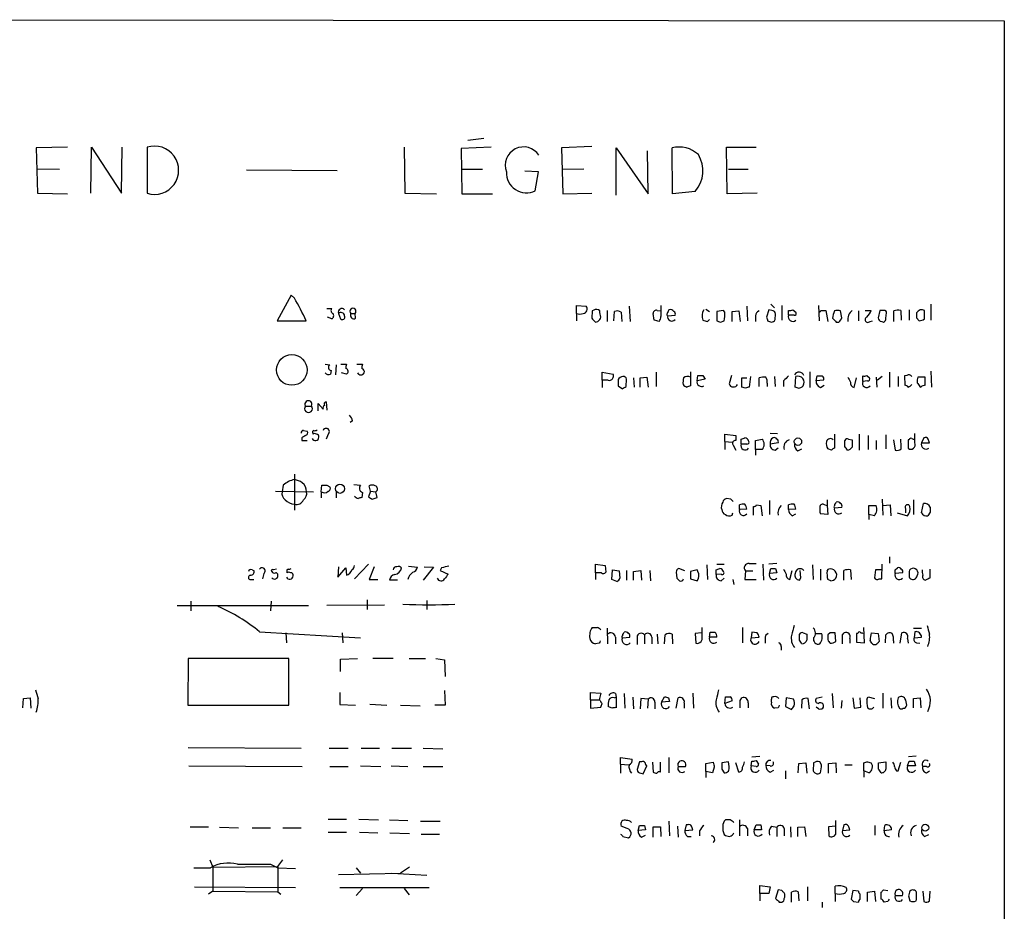
# Model space of a CAD drawing. Extents: x 1 to 1050, y 12 to 895.
# Drawn here: x 914 to 1050, y 739 to 862 of the extents above; entities that cross this region are included whole.
import ezdxf

# ---------------------------------------------------------------- set-up
doc = ezdxf.new("R2010")
doc.units = 0
doc.header["$MEASUREMENT"] = 0
doc.layers.add('MAIN', color=5, linetype='CONTINUOUS')

msp = doc.modelspace()

# ---------------------------------------------------------------- linework, layer by layer
at = {"layer": 'MAIN'}
for p, q in [((899.8373, 862.2453), (1050.036, 862.0759)), ((1050.036, 862.0759), (1049.8667, 61.9759)), ((978.154, 845.8199), (975.9527, 845.5659)), ((920.6653, 844.6346), (916.3473, 844.5499)), ((916.3473, 844.5499), (916.5167, 838.2846)), ((923.8827, 838.2846), (923.9673, 844.6346)), ((923.9673, 844.6346), (928.116, 838.2846)), ((928.116, 838.2846), (928.2007, 844.6346)), ((931.672, 844.6346), (931.672, 838.2846)), ((967.1473, 844.6346), (967.232, 838.2846)), ((979.17, 844.6346), (975.0213, 844.4653)), ((975.0213, 844.4653), (975.106, 838.1999)), ((993.0553, 844.7193), (988.9067, 844.5499)), ((988.9067, 844.5499), (989.076, 838.1999)), ((996.442, 838.0306), (996.442, 844.5499)), ((996.442, 844.5499), (1000.8447, 838.1999)), ((1004.2313, 838.1999), (1004.1467, 844.5499)), ((1011.7667, 838.1999), (1011.682, 844.6346)), ((1011.682, 844.6346), (1015.746, 844.6346)), ((1000.8447, 838.1999), (1000.76, 844.1266)), ((916.5167, 841.6713), (919.5647, 841.5866)), ((945.388, 841.5019), (957.9187, 841.4173)), ((975.106, 841.5866), (977.9847, 841.5866)), ((985.6893, 841.2479), (983.8267, 841.3326)), ((985.266, 838.6233), (985.6893, 841.2479)), ((989.076, 841.5866), (991.9547, 841.6713)), ((1011.936, 841.5866), (1014.6453, 841.5866)), ((916.5167, 838.2846), (920.6653, 838.1999)), ((967.232, 838.2846), (971.6347, 838.1999)), ((975.106, 838.1999), (979.3393, 838.1999)), ((989.076, 838.1999), (993.0553, 838.2846)), ((1007.364, 838.5386), (1004.2313, 838.1999)), ((1015.9153, 838.2846), (1011.7667, 838.1999)), ((951.5687, 824.2299), (949.6213, 820.6739)), ((951.992, 823.8066), (951.5687, 824.2299)), ((990.9387, 821.6899), (990.9387, 822.7906)), ((990.9387, 822.7906), (992.2933, 822.7059)), ((998.22, 822.7059), (998.3893, 820.5893)), ((1014.476, 822.7059), (1014.5607, 820.6739)), ((1017.778, 822.9599), (1018.286, 822.4519)), ((1019.302, 822.7906), (1019.302, 820.7586)), ((1024.382, 822.7906), (1024.4667, 820.6739)), ((1039.876, 822.9599), (1039.876, 820.7586)), ((956.4793, 822.3673), (957.1567, 822.3673)), ((958.088, 821.6899), (958.342, 820.9279)), ((959.7813, 821.6899), (960.374, 821.6899)), ((960.4587, 821.0126), (960.374, 821.6899)), ((990.9387, 821.6899), (990.9387, 820.6739)), ((993.14, 822.0286), (993.0553, 821.0126)), ((994.156, 822.0286), (993.9867, 822.1979)), ((995.172, 822.1133), (995.172, 820.5893)), ((996.1033, 820.6739), (996.188, 821.9439)), ((997.1193, 821.8593), (997.204, 820.5893)), ((1001.6913, 820.7586), (1001.522, 821.6899)), ((1002.1147, 822.1133), (1002.6227, 822.0286)), ((1003.554, 821.3513), (1004.57, 821.4359)), ((1008.8033, 822.2826), (1009.3113, 821.9439)), ((1011.2587, 822.1133), (1010.3273, 821.9439)), ((1010.3273, 821.9439), (1010.3273, 820.6739)), ((1011.428, 821.8593), (1011.2587, 822.1133)), ((1012.444, 821.9439), (1013.3753, 822.0286)), ((1012.444, 820.5893), (1012.444, 821.9439)), ((1013.3753, 822.0286), (1013.5447, 820.5893)), ((1015.6613, 821.3513), (1015.6613, 820.5893)), ((1017.524, 822.1979), (1017.1853, 821.1819)), ((1017.9473, 822.1133), (1017.524, 822.1979)), ((1018.3707, 820.8433), (1018.4553, 821.6053)), ((1020.2333, 821.4359), (1020.2333, 822.1133)), ((1020.9953, 821.4359), (1020.2333, 821.4359)), ((1020.826, 822.1979), (1021.2493, 821.8593)), ((1024.7207, 822.1133), (1025.398, 822.1133)), ((1025.398, 822.1133), (1025.652, 820.5893)), ((1027.5993, 821.0973), (1027.43, 822.0286)), ((1029.8853, 822.0286), (1029.8853, 820.6739)), ((1030.8167, 822.1133), (1031.6633, 822.1133)), ((1032.8487, 822.1133), (1032.5947, 821.0973)), ((1033.4413, 822.1133), (1032.8487, 822.1133)), ((1033.6953, 821.0126), (1033.78, 821.7746)), ((1034.796, 820.5893), (1034.796, 822.0286)), ((1035.7273, 822.1133), (1035.812, 820.7586)), ((1036.9127, 822.1979), (1036.9127, 820.7586)), ((1039.0293, 820.9279), (1039.0293, 822.1133)), ((949.6213, 820.6739), (953.6007, 820.6739)), ((957.1567, 820.9279), (956.564, 821.1819)), ((993.5633, 820.5046), (993.902, 820.5893)), ((1009.0573, 820.5893), (1009.3113, 820.8433)), ((1010.8353, 820.5046), (1011.3433, 820.6739)), ((1017.3547, 820.6739), (1017.8627, 820.5046)), ((1026.8373, 820.5046), (1027.176, 820.5046)), ((1031.494, 820.5893), (1031.8327, 820.6739)), ((1033.1027, 820.5893), (1033.3567, 820.5046)), ((1037.9287, 821.0973), (1038.2673, 820.6739)), ((956.2253, 814.6626), (956.9027, 814.5779)), ((957.7493, 814.5779), (957.6647, 813.2233)), ((958.4267, 814.6626), (959.1887, 814.6626)), ((960.628, 814.6626), (961.39, 814.6626)), ((957.072, 813.8159), (956.9873, 813.3079)), ((959.1887, 813.3079), (958.5113, 813.4773)), ((994.4947, 812.4613), (994.4947, 813.5619)), ((994.4947, 813.5619), (996.0187, 813.3079)), ((1001.9453, 813.5619), (1001.9453, 811.6146)), ((1006.6867, 813.6466), (1006.6867, 811.6993)), ((1007.618, 812.3766), (1007.7027, 813.1386)), ((1008.38, 813.1386), (1008.7187, 812.6306)), ((1012.3593, 813.1386), (1012.0207, 811.9533)), ((1023.1967, 813.6466), (1023.1967, 811.4453)), ((1031.0707, 813.1386), (1031.4093, 812.7999)), ((1034.2033, 813.5619), (1034.2033, 811.5299)), ((1036.574, 813.1386), (1036.2353, 813.0539)), ((1039.876, 813.7313), (1039.9607, 811.5299)), ((994.4947, 812.4613), (994.4947, 811.4453)), ((995.3413, 812.4613), (994.4947, 812.4613)), ((997.7967, 811.6146), (997.8813, 812.6306)), ((998.8127, 812.7999), (998.8973, 811.5299)), ((999.744, 812.7999), (1000.6753, 812.8846)), ((999.744, 811.5299), (999.744, 812.7999)), ((1000.6753, 812.8846), (1000.8447, 811.5299)), ((1008.7187, 812.6306), (1007.618, 812.3766)), ((1013.7987, 811.5299), (1013.7987, 812.7999)), ((1013.7987, 812.7999), (1014.476, 812.7999)), ((1014.984, 812.9693), (1014.8147, 811.5299)), ((1016.1693, 811.6146), (1016.1693, 812.7999)), ((1017.27, 812.0379), (1017.27, 811.6146)), ((1018.286, 812.9693), (1018.3707, 811.6146)), ((1019.556, 812.3766), (1019.556, 811.6146)), ((1021.1647, 811.5299), (1021.2493, 812.9693)), ((1024.0433, 812.3766), (1024.2127, 813.0539)), ((1025.0593, 812.4613), (1024.0433, 812.3766)), ((1024.636, 811.4453), (1025.144, 811.7839)), ((1029.2927, 811.4453), (1029.6313, 812.7999)), ((1030.478, 812.2919), (1030.478, 813.0539)), ((1031.1553, 812.3766), (1030.478, 812.2919)), ((1032.3407, 812.8846), (1032.4253, 811.5299)), ((1033.1873, 812.9693), (1032.51, 812.4613)), ((1035.3887, 812.9693), (1035.3887, 811.6146)), ((1036.2353, 813.0539), (1036.32, 811.7839)), ((1039.114, 812.8846), (1038.098, 812.8846)), ((1039.114, 811.7839), (1039.114, 812.8846)), ((996.696, 811.6993), (997.2887, 811.2759)), ((1014.3067, 811.3606), (1013.7987, 811.5299)), ((1021.588, 811.3606), (1021.1647, 811.5299)), ((1038.352, 811.6146), (1038.5213, 811.5299)), ((955.294, 808.2279), (955.294, 809.2439)), ((955.294, 809.2439), (955.9713, 808.4819)), ((956.3947, 809.4979), (956.4793, 808.3126)), ((953.516, 808.9053), (954.3627, 808.9053)), ((960.0353, 806.8733), (959.6967, 806.6193)), ((953.262, 805.5186), (953.77, 805.4339)), ((954.532, 805.1799), (954.532, 805.0106)), ((956.6487, 805.0106), (956.3947, 804.3333)), ((1011.428, 803.9946), (1011.428, 805.0106)), ((1011.428, 805.0106), (1012.952, 804.8413)), ((1017.6933, 805.1799), (1018.7093, 805.0953)), ((1026.5833, 805.0106), (1026.5833, 803.0633)), ((1029.97, 805.0106), (1029.97, 802.8093)), ((1037.6747, 803.8253), (1037.6747, 805.0953)), ((953.008, 804.5026), (953.008, 804.1639)), ((953.008, 804.1639), (953.77, 804.1639)), ((1011.428, 803.9946), (1011.428, 802.8939)), ((1011.428, 803.9946), (1012.444, 803.9099)), ((1012.952, 804.8413), (1012.952, 804.1639)), ((1013.714, 803.6559), (1013.714, 804.3333)), ((1014.476, 803.6559), (1013.714, 803.6559)), ((1015.6613, 804.1639), (1016.5927, 804.3333)), ((1015.6613, 802.8939), (1015.6613, 804.1639)), ((1018.794, 803.8253), (1017.6933, 803.6559)), ((1028.0227, 803.3173), (1028.0227, 804.1639)), ((1028.5307, 804.3333), (1029.0387, 804.2486)), ((1031.24, 804.8413), (1031.24, 802.8939)), ((1032.3407, 804.1639), (1032.3407, 802.8939)), ((1033.6953, 804.9259), (1033.6953, 802.9786)), ((1034.7113, 804.2486), (1034.9653, 802.8093)), ((1036.9127, 804.2486), (1036.7433, 804.2486)), ((1036.7433, 804.2486), (1036.7433, 803.0633)), ((1038.9447, 804.5026), (1038.606, 803.8253)), ((1038.606, 803.8253), (1039.7067, 803.8253)), ((1012.6133, 803.4866), (1012.952, 802.8093)), ((1015.6613, 802.8939), (1015.6613, 802.1319)), ((1016.5927, 802.8939), (1015.6613, 802.8939)), ((1018.3707, 802.8093), (1018.794, 803.1479)), ((1021.5033, 802.7246), (1022.096, 802.9786)), ((1026.16, 802.8093), (1025.652, 802.9786)), ((951.992, 799.5073), (951.992, 794.5119)), ((949.3673, 797.1366), (954.6167, 797.0519)), ((950.468, 797.9833), (950.2987, 797.0519)), ((955.7173, 797.0519), (955.802, 797.9833)), ((955.7173, 797.0519), (955.7173, 796.2053)), ((956.4793, 797.9833), (956.9027, 797.7293)), ((957.7493, 797.0519), (957.7493, 796.2053)), ((960.2047, 798.0679), (961.136, 797.9833)), ((961.39, 796.9673), (961.3053, 796.2899)), ((962.4907, 797.1366), (962.2367, 796.3746)), ((962.4907, 797.1366), (962.3213, 797.8986)), ((962.4907, 797.1366), (963.2527, 797.0519)), ((963.422, 796.2899), (963.2527, 797.0519)), ((962.7447, 796.0359), (963.422, 796.2899)), ((1012.2747, 796.0359), (1011.682, 796.1206)), ((1017.6087, 795.8666), (1017.6087, 793.9193)), ((1025.5673, 795.9513), (1025.5673, 795.1893)), ((1033.1873, 796.0359), (1033.272, 793.8346)), ((1037.5053, 795.9513), (1037.5053, 793.9193)), ((1012.444, 793.8346), (1012.5287, 794.1733)), ((1013.46, 794.5966), (1013.46, 795.2739)), ((1014.476, 794.6813), (1013.46, 794.5966)), ((1015.4073, 793.8346), (1015.4073, 795.0199)), ((1015.8307, 795.2739), (1016.4233, 795.1893)), ((1016.4233, 795.1893), (1016.5927, 793.7499)), ((1020.2333, 794.5966), (1020.2333, 795.2739)), ((1021.2493, 794.6813), (1020.2333, 794.5966)), ((1025.2287, 795.2739), (1025.5673, 795.1893)), ((1025.5673, 795.1893), (1025.652, 793.9193)), ((1026.5833, 795.3586), (1026.5833, 795.1046)), ((1026.5833, 794.8506), (1027.5993, 794.9353)), ((1031.3247, 793.9193), (1031.3247, 795.1893)), ((1031.3247, 795.1893), (1032.3407, 795.1893)), ((1033.272, 795.1893), (1034.288, 795.2739)), ((1034.288, 795.2739), (1034.3727, 793.7499)), ((1035.2193, 794.1733), (1036.6587, 793.7499)), ((1036.4047, 794.7659), (1036.4047, 794.1733)), ((1038.606, 794.1733), (1038.86, 795.4433)), ((1039.7913, 794.2579), (1039.4527, 793.7499)), ((1020.7413, 793.7499), (1021.2493, 794.0039)), ((1025.652, 793.9193), (1024.636, 794.0039)), ((1031.3247, 793.9193), (1031.3247, 793.2419)), ((1032.0867, 793.7499), (1031.3247, 793.9193)), ((1034.2033, 788.0773), (1034.2033, 787.2306)), ((946.15, 786.2993), (946.404, 786.2146)), ((949.5367, 786.3839), (949.1133, 786.2993)), ((950.976, 786.0453), (950.976, 785.8759)), ((958.088, 786.7226), (958.0033, 785.2833)), ((958.0033, 785.2833), (959.104, 786.5533)), ((959.104, 786.5533), (959.1887, 785.5373)), ((962.2367, 787.0613), (960.2893, 785.0293)), ((962.9987, 786.7226), (962.3213, 784.9446)), ((967.74, 786.8073), (969.01, 786.6379)), ((971.2113, 786.6379), (969.772, 784.8599)), ((969.9413, 786.7226), (971.2113, 786.6379)), ((972.312, 786.5533), (972.1427, 786.2146)), ((972.1427, 786.2146), (973.2433, 785.7066)), ((993.5633, 785.8759), (993.5633, 787.0613)), ((993.5633, 787.0613), (994.918, 786.8919)), ((994.918, 786.8919), (995.0027, 785.9606)), ((995.8493, 784.9446), (995.934, 786.2993)), ((995.934, 786.2993), (996.8653, 786.1299)), ((996.8653, 786.1299), (996.95, 785.1139)), ((997.8813, 786.2146), (997.8813, 784.8599)), ((998.8127, 786.0453), (999.8287, 786.2146)), ((998.8127, 784.8599), (998.8127, 786.0453)), ((999.8287, 786.2146), (999.9133, 784.8599)), ((1001.0987, 786.2146), (1001.1833, 784.7753)), ((1004.7393, 785.9606), (1004.824, 785.1139)), ((1005.9247, 786.1299), (1005.078, 786.4686)), ((1007.618, 786.2993), (1006.6867, 786.0453)), ((1006.6867, 786.0453), (1006.6867, 785.0293)), ((1007.7027, 786.0453), (1007.618, 786.2993)), ((1008.9727, 786.9766), (1009.0573, 784.9446)), ((1010.2427, 785.6219), (1010.2427, 786.2993)), ((1010.3273, 787.0613), (1011.3433, 787.0613)), ((1014.3067, 786.1299), (1014.222, 784.9446)), ((1014.3067, 786.1299), (1015.3227, 786.1299)), ((1014.8147, 787.1459), (1015.746, 787.1459)), ((1016.6773, 787.0613), (1016.762, 784.8599)), ((1018.6247, 787.1459), (1017.524, 787.0613)), ((1017.6087, 785.7913), (1017.778, 786.4686)), ((1018.4553, 786.4686), (1018.6247, 785.8759)), ((1020.4027, 784.9446), (1020.7413, 786.2146)), ((1021.9267, 785.1986), (1021.842, 786.2146)), ((1023.5353, 786.9766), (1023.62, 784.9446)), ((1024.636, 786.3839), (1024.636, 784.8599)), ((1025.5673, 786.1299), (1025.7367, 786.3839)), ((1027.8533, 784.8599), (1027.8533, 786.2146)), ((1028.7847, 786.2993), (1028.8693, 784.9446)), ((1032.256, 786.2993), (1032.0867, 785.1986)), ((1033.1873, 786.2993), (1032.256, 786.2993)), ((1033.1027, 785.0293), (1033.1873, 787.0613)), ((1034.9653, 786.2993), (1035.304, 786.5533)), ((1039.7913, 785.1986), (1039.7913, 786.3839)), ((945.9807, 784.9446), (946.404, 784.9446)), ((947.7587, 785.7913), (947.5893, 785.0293)), ((962.3213, 784.9446), (963.5067, 784.9446)), ((966.216, 784.8599), (965.1153, 784.8599)), ((993.5633, 785.8759), (993.5633, 784.9446)), ((994.41, 785.8759), (993.5633, 785.8759)), ((996.5267, 784.6906), (995.8493, 784.9446)), ((1006.6867, 785.0293), (1007.618, 784.7753)), ((1010.92, 785.7066), (1010.2427, 785.6219)), ((1010.92, 784.7753), (1011.3433, 785.1139)), ((1012.5287, 784.9446), (1012.698, 784.2673)), ((1014.222, 784.9446), (1015.746, 784.9446)), ((1018.6247, 785.8759), (1017.6087, 785.7913)), ((1021.7573, 784.8599), (1021.9267, 785.1986)), ((1026.0753, 784.7753), (1025.652, 784.9446)), ((1032.764, 785.0293), (1033.1027, 785.0293)), ((1035.9813, 785.8759), (1034.9653, 785.7913)), ((937.6833, 781.9813), (937.6833, 780.6266)), ((948.7747, 781.9813), (948.69, 780.6266)), ((962.0673, 782.1506), (962.0673, 780.7959)), ((970.28, 782.0659), (970.28, 780.7959)), ((953.9393, 781.3039), (935.8207, 781.3039)), ((956.4793, 781.3886), (964.438, 781.4733)), ((995.172, 778.2559), (995.2567, 776.0546)), ((1008.2953, 776.6473), (1008.2953, 778.3406)), ((1013.8833, 778.3406), (1013.8833, 776.2239)), ((1030.732, 776.2239), (1030.6473, 778.3406)), ((1037.5053, 778.2559), (1038.606, 778.2559)), ((947.166, 777.7479), (961.136, 776.9013)), ((950.8067, 777.5786), (950.8913, 776.2239)), ((958.596, 777.5786), (958.6807, 776.2239)), ((996.3573, 776.9859), (996.3573, 776.0546)), ((997.2887, 777.4093), (997.2887, 777.1553)), ((997.2887, 776.9013), (998.3047, 776.9859)), ((999.3207, 776.9859), (999.3207, 775.9699)), ((1000.3367, 777.3246), (1000.3367, 776.0546)), ((1001.3527, 776.9859), (1001.3527, 776.0546)), ((1002.1147, 777.4093), (1002.1993, 776.0546)), ((1003.1307, 776.0546), (1003.2153, 777.3246)), ((1004.1467, 777.4093), (1004.2313, 776.0546)), ((1008.2107, 777.5786), (1007.364, 777.4939)), ((1007.364, 777.4939), (1007.4487, 776.1393)), ((1009.3113, 776.9859), (1009.396, 777.6633)), ((1010.3273, 776.9859), (1009.3113, 776.9859)), ((1015.1533, 777.6633), (1015.0687, 776.9013)), ((1015.0687, 776.9013), (1016.1693, 776.9859)), ((1015.9153, 777.5786), (1015.1533, 777.6633)), ((1017.016, 776.7319), (1017.016, 776.1393)), ((1021.7573, 776.5626), (1021.7573, 777.4093)), ((1022.2653, 777.5786), (1022.7733, 777.4093)), ((1024.0433, 777.4939), (1024.8053, 777.4939)), ((1025.9907, 777.5786), (1025.652, 777.3246)), ((1026.7527, 776.3933), (1026.668, 777.5786)), ((1027.684, 777.3246), (1027.938, 777.5786)), ((1028.7, 776.8166), (1028.7, 776.1393)), ((1029.8007, 777.4939), (1029.6313, 777.4939)), ((1029.6313, 777.4939), (1029.6313, 776.3086)), ((1031.6633, 777.5786), (1032.5947, 777.4939)), ((1032.5947, 777.4939), (1032.764, 776.3933)), ((1033.6107, 776.2239), (1033.6953, 777.3246)), ((1034.7113, 776.4779), (1034.7113, 776.1393)), ((1035.6427, 776.1393), (1035.8967, 777.5786)), ((1036.6587, 776.8166), (1036.7433, 776.1393)), ((1037.6747, 777.7479), (1037.59, 776.9013)), ((1037.59, 776.9013), (1038.606, 776.9859)), ((994.0713, 776.1393), (993.5633, 776.0546)), ((1019.2173, 775.7159), (1019.2173, 775.2079)), ((1029.6313, 776.3086), (1030.732, 776.2239)), ((1037.9287, 776.2239), (1038.352, 776.1393)), ((937.3447, 774.0226), (937.26, 767.5879)), ((951.23, 774.0226), (937.3447, 774.0226)), ((951.23, 767.5879), (951.23, 774.0226)), ((958.342, 773.9379), (960.7127, 774.0226)), ((958.342, 772.2446), (958.342, 773.9379)), ((962.8293, 774.1073), (965.6233, 774.1073)), ((967.8247, 774.0226), (970.1107, 774.0226)), ((971.55, 774.0226), (972.7353, 773.8533)), ((972.7353, 773.8533), (972.82, 771.5673)), ((972.7353, 769.6199), (972.82, 767.5879)), ((914.4847, 767.2493), (914.5693, 768.5193)), ((914.5693, 768.5193), (915.5007, 768.6039)), ((915.5007, 768.6039), (915.5853, 767.1646)), ((958.2573, 769.3659), (958.2573, 767.6726)), ((992.886, 768.3499), (992.886, 769.3659)), ((992.886, 769.3659), (994.3253, 769.2813)), ((992.886, 768.3499), (992.886, 767.1646)), ((992.886, 768.3499), (994.0713, 768.3499)), ((994.3253, 769.2813), (994.0713, 768.3499)), ((994.2407, 768.2653), (994.0713, 768.3499)), ((996.188, 768.6039), (996.442, 768.6886)), ((996.3573, 769.1966), (996.442, 768.6886)), ((996.442, 768.6886), (996.442, 767.2493)), ((997.5427, 769.1966), (997.6273, 767.1646)), ((998.728, 768.6886), (998.8127, 767.0799)), ((999.8287, 768.5193), (999.744, 767.0799)), ((1000.8447, 768.4346), (999.8287, 768.5193)), ((1000.8447, 768.4346), (1000.76, 767.1646)), ((1002.7073, 768.0113), (1003.1307, 768.7733)), ((1003.6387, 768.6039), (1003.808, 768.0959)), ((1004.7393, 767.1646), (1004.9933, 768.6039)), ((1007.0253, 769.2813), (1007.11, 767.1646)), ((1011.428, 767.8419), (1011.5127, 768.7733)), ((1013.5447, 768.2653), (1013.7987, 768.6039)), ((1017.8627, 768.0113), (1017.8627, 768.4346)), ((1019.8947, 768.6039), (1019.81, 767.4186)), ((1020.9107, 768.4346), (1019.8947, 768.6039)), ((1022.096, 768.3499), (1022.0113, 767.1646)), ((1023.112, 767.0799), (1022.9427, 768.5193)), ((1024.89, 768.6886), (1024.0433, 768.5193)), ((1026.2447, 769.1966), (1026.414, 767.2493)), ((1027.5993, 768.2653), (1027.5147, 767.1646)), ((1029.1233, 768.6039), (1029.2927, 767.1646)), ((1030.224, 767.3339), (1030.1393, 768.6039)), ((1031.0707, 768.4346), (1031.24, 768.7733)), ((1031.24, 768.7733), (1032.0867, 768.5193)), ((1033.272, 769.2813), (1033.272, 767.1646)), ((1034.3727, 768.6039), (1034.4573, 767.1646)), ((1037.5053, 768.5193), (1038.4367, 768.6039)), ((1037.5053, 767.2493), (1037.5053, 768.5193)), ((1038.4367, 768.6039), (1038.5213, 767.2493)), ((937.26, 767.5879), (951.23, 767.5879)), ((958.2573, 767.6726), (960.4587, 767.5879)), ((962.406, 767.7573), (964.7767, 767.5879)), ((966.6393, 767.5879), (969.3487, 767.5033)), ((972.82, 767.5879), (971.3807, 767.5879)), ((992.886, 767.1646), (994.3253, 767.3339)), ((995.8493, 767.1646), (995.3413, 767.4186)), ((1001.776, 768.0113), (1001.776, 767.0799)), ((1003.808, 768.0959), (1002.7073, 768.0113)), ((1005.84, 767.9266), (1005.84, 767.1646)), ((1012.444, 768.1806), (1011.428, 767.8419)), ((1014.6453, 767.9266), (1014.6453, 767.2493)), ((1018.794, 767.2493), (1018.286, 767.1646)), ((1019.81, 767.4186), (1020.6567, 766.9953)), ((1024.382, 767.0799), (1024.0433, 767.3339)), ((1029.2927, 767.1646), (1030.224, 767.3339)), ((937.3447, 761.7459), (952.9233, 761.6613)), ((956.818, 761.6613), (959.4427, 761.6613)), ((961.2207, 761.6613), (963.7607, 761.6613)), ((965.454, 761.6613), (968.1633, 761.6613)), ((969.772, 761.6613), (972.4813, 761.5766)), ((997.0347, 759.4599), (997.0347, 760.3913)), ((997.0347, 760.3913), (998.6433, 760.1373)), ((1003.7233, 760.3913), (1003.7233, 758.2746)), ((1015.1533, 760.4759), (1016.254, 760.5606)), ((1037.844, 760.5606), (1036.828, 760.4759)), ((937.4293, 759.2059), (953.0927, 759.1213)), ((956.9027, 759.1213), (959.4427, 759.1213)), ((961.136, 759.2059), (963.93, 759.1213)), ((965.3693, 759.2059), (967.6553, 759.1213)), ((969.772, 759.1213), (972.4813, 759.1213)), ((997.0347, 759.4599), (997.0347, 758.1899)), ((997.0347, 759.4599), (998.1353, 759.3753)), ((999.6593, 759.7986), (999.3207, 758.6979)), ((999.9133, 759.7986), (999.6593, 759.7986)), ((1000.1673, 758.1053), (1000.6753, 759.2059)), ((1001.4373, 759.7139), (1001.522, 758.3593)), ((1002.538, 758.3593), (1002.538, 759.7139)), ((1004.9933, 759.1213), (1006.0093, 759.1213)), ((1008.8033, 759.5446), (1009.8193, 759.7139)), ((1008.8033, 758.4439), (1008.8033, 759.5446)), ((1009.9887, 759.0366), (1009.7347, 758.2746)), ((1011.936, 759.7986), (1011.0047, 759.6293)), ((1011.0047, 758.7826), (1011.3433, 758.2746)), ((1012.0207, 759.1213), (1011.936, 759.7986)), ((1013.3753, 758.3593), (1012.952, 759.6293)), ((1015.0687, 759.2059), (1015.1533, 759.8833)), ((1015.746, 759.1213), (1015.0687, 759.2059)), ((1015.746, 759.9679), (1016.0847, 759.4599)), ((1017.6933, 759.2059), (1017.1007, 759.2906)), ((1021.588, 758.2746), (1021.6727, 759.5446)), ((1021.6727, 759.5446), (1022.604, 759.6293)), ((1022.604, 759.6293), (1022.7733, 758.1899)), ((1023.7047, 759.6293), (1023.62, 758.5286)), ((1024.8053, 759.3753), (1024.5513, 759.7986)), ((1025.7367, 759.5446), (1026.7527, 759.6293)), ((1025.7367, 758.1899), (1025.7367, 759.5446)), ((1026.7527, 759.6293), (1026.8373, 758.2746)), ((1028.0227, 759.3753), (1029.0387, 759.3753)), ((1030.6473, 758.5286), (1030.6473, 759.6293)), ((1031.1553, 759.7986), (1031.6633, 759.6293)), ((1032.6793, 759.6293), (1033.6953, 759.7986)), ((1032.6793, 758.7826), (1032.6793, 759.6293)), ((1035.3887, 758.5286), (1035.7273, 759.7139)), ((1036.6587, 759.2059), (1036.9127, 759.8833)), ((1037.7593, 759.2059), (1036.6587, 759.2059)), ((1037.59, 759.8833), (1037.7593, 759.2059)), ((1039.2833, 759.1213), (1038.7753, 759.1213)), ((999.8287, 758.1899), (1000.1673, 758.1053)), ((1008.8033, 758.4439), (1008.8033, 757.5973)), ((1009.7347, 758.2746), (1008.8033, 758.4439)), ((1017.6933, 758.3593), (1018.2013, 758.6133)), ((1019.81, 758.5286), (1019.81, 757.4279)), ((1030.6473, 758.5286), (1030.6473, 757.6819)), ((1031.3247, 758.2746), (1030.6473, 758.5286)), ((1035.1347, 758.5286), (1035.3887, 758.5286)), ((1039.2833, 758.2746), (1039.7067, 758.5286)), ((937.5987, 750.8239), (940.1387, 750.8239)), ((941.6627, 750.7393), (944.2873, 750.6546)), ((946.15, 750.6546), (948.69, 750.6546)), ((950.3833, 750.6546), (952.9233, 750.6546)), ((956.6487, 751.8399), (959.1887, 751.8399)), ((960.882, 751.8399), (963.5913, 751.7553)), ((965.1153, 751.7553), (967.6553, 751.6706)), ((969.4333, 751.5859), (972.1427, 751.5859)), ((997.966, 750.5699), (997.1193, 750.9086)), ((999.49, 750.3159), (999.6593, 750.9933)), ((1000.3367, 750.9933), (1000.506, 750.4006)), ((1001.522, 749.3846), (1001.522, 750.8239)), ((1001.522, 750.8239), (1002.538, 750.8239)), ((1002.538, 750.8239), (1002.6227, 749.4693)), ((1003.7233, 751.5859), (1003.808, 749.5539)), ((1004.9087, 750.9086), (1004.9933, 749.3846)), ((1006.094, 751.0779), (1005.9247, 750.3159)), ((1006.348, 751.0779), (1006.094, 751.0779)), ((1012.19, 751.7553), (1011.5127, 751.7553)), ((1013.46, 751.7553), (1013.46, 749.5539)), ((1015.492, 750.4006), (1015.746, 751.0779)), ((1016.4233, 751.0779), (1016.508, 750.4006)), ((1017.8627, 750.9086), (1018.6247, 750.7393)), ((1018.6247, 750.7393), (1018.6247, 749.4693)), ((1020.4873, 750.8239), (1020.572, 749.3846)), ((1021.5033, 750.7393), (1022.4347, 750.8239)), ((1021.5033, 749.4693), (1021.5033, 750.7393)), ((1022.4347, 750.8239), (1022.604, 749.4693)), ((1026.7527, 750.9086), (1025.7367, 750.8239)), ((1025.7367, 750.8239), (1025.8213, 749.5539)), ((1026.7527, 749.8079), (1026.7527, 751.6706)), ((1027.8533, 751.0779), (1027.684, 750.3159)), ((1032.1713, 750.9933), (1032.1713, 749.6386)), ((1033.4413, 750.2313), (1033.526, 750.9933)), ((956.6487, 750.0619), (959.1887, 750.0619)), ((960.9667, 750.0619), (963.5067, 749.9773)), ((965.2, 749.9773), (967.9093, 749.8926)), ((969.518, 749.8079), (972.058, 749.8079)), ((997.3733, 749.4693), (998.1353, 749.2999)), ((1000.506, 750.4006), (999.49, 750.3159)), ((999.9133, 749.3846), (1000.506, 749.6386)), ((1005.9247, 750.3159), (1007.0253, 750.4006)), ((1006.2633, 749.4693), (1006.7713, 749.4693)), ((1007.9567, 750.2313), (1007.9567, 749.5539)), ((1014.5607, 750.5699), (1014.5607, 749.5539)), ((1016.508, 750.4006), (1015.492, 750.4006)), ((1019.6407, 750.5699), (1019.6407, 749.5539)), ((1027.684, 750.3159), (1028.7, 750.4006)), ((1034.4573, 750.4006), (1033.4413, 750.2313)), ((1039.0293, 749.4693), (1039.622, 749.7233)), ((938.1067, 745.1513), (940.3927, 745.1513)), ((940.308, 746.2519), (940.7313, 745.2359)), ((940.7313, 745.4053), (940.7313, 741.9339)), ((940.7313, 745.2359), (949.706, 745.3206)), ((948.69, 745.6593), (949.706, 745.1513)), ((949.706, 745.3206), (950.3833, 746.2519)), ((949.706, 745.3206), (949.706, 741.8493)), ((949.706, 745.1513), (952.1613, 745.0666)), ((960.5433, 745.1513), (961.136, 744.3893)), ((967.9093, 745.2359), (966.6393, 744.3893)), ((958.088, 744.2199), (966.6393, 744.3893)), ((965.454, 744.3893), (970.28, 744.1353)), ((938.1913, 742.5266), (952.1613, 742.4419)), ((958.2573, 742.4419), (970.6187, 742.4419)), ((1016.254, 741.5953), (1016.254, 742.6959)), ((1016.254, 742.6959), (1017.6933, 742.5266)), ((1017.6933, 742.5266), (1017.524, 741.5953)), ((1022.858, 742.5266), (1022.858, 740.5793)), ((1026.668, 741.5953), (1026.668, 742.6113)), ((940.7313, 741.9339), (940.1387, 741.5106)), ((940.7313, 741.9339), (949.706, 741.8493)), ((949.706, 741.8493), (950.1293, 741.5106)), ((961.39, 742.2726), (960.5433, 741.3413)), ((967.1473, 742.2726), (967.8247, 741.4259)), ((1016.254, 741.5953), (1016.254, 740.5793)), ((1017.524, 741.5953), (1016.254, 741.5953)), ((1018.794, 742.1033), (1018.4553, 740.9179)), ((1019.302, 742.0186), (1018.794, 742.1033)), ((1020.6567, 740.4099), (1020.6567, 741.7646)), ((1021.588, 741.8493), (1021.6727, 740.5793)), ((1026.668, 741.5953), (1026.668, 740.4946)), ((1029.1233, 742.0186), (1028.8693, 740.8333)), ((1029.8853, 741.9339), (1029.1233, 742.0186)), ((1030.1393, 740.8333), (1030.1393, 741.5106)), ((1031.1553, 741.7646), (1032.0867, 741.9339)), ((1031.1553, 740.4946), (1031.1553, 741.7646)), ((1032.0867, 741.9339), (1032.256, 740.4946)), ((1033.018, 740.8333), (1033.018, 741.7646)), ((1033.3567, 742.1033), (1033.9493, 742.0186)), ((1034.9653, 741.3413), (1035.9813, 741.3413)), ((1036.828, 741.2566), (1036.9973, 740.5793)), ((1038.7753, 741.9339), (1038.9447, 740.4946)), ((1039.7067, 740.5793), (1039.7913, 741.9339)), ((1018.9633, 740.4099), (1019.302, 740.4099)), ((1024.89, 740.4099), (1024.89, 739.6479)), ((1029.208, 740.4946), (1029.8853, 740.4099)), ((1033.9493, 740.4946), (1033.4413, 740.4099)), ((1037.844, 740.5793), (1037.9287, 740.7486))]:
    msp.add_line(p, q, dxfattribs=at)
for centre, radius in [((951.6389, 813.8813), 2.1152), ((1021.5395, 803.9838), 0.5114), ((958.2895, 797.4819), 0.6328), ((1039.1139, 750.6864), 0.4762)]:
    msp.add_circle(centre, radius, dxfattribs=at)
for centre, radius, start, end in [((932.6799, 841.4596), 3.3311, 252.388021, 107.611979), ((983.656, 842.1442), 2.5332, 33.270397, 200.7215), ((1005.101, 840.6987), 3.9677, 47.386029, 103.917163), ((1004.0784, 841.37), 4.3373, 319.246538, 31.227235), ((984.0368, 841.0886), 2.7547, 176.684837, 296.50087), ((928.6098, 809.82), 27.2461, 23.475985, 30.886723), ((991.8307, 822.3025), 0.6138, 273.670654, 41.089329), ((1383.6224, 822.0286), 381.0005, 179.885409, 180.114592), ((957.4672, 822.085), 0.4196, 137.723556, 250.334234), ((956.9004, 821.3846), 0.5238, 299.301137, 35.653396), ((958.5621, 821.8593), 0.5035, 42.262972, 199.662245), ((958.4267, 821.3089), 0.5098, 4.771109, 131.636339), ((958.596, 821.1989), 0.3714, 226.854644, 24.225635), ((960.0777, 821.9862), 0.4191, 315, 224.990333), ((960.2188, 821.4501), 0.4989, 151.272223, 298.737847), ((991.4044, 822.9182), 1.3136, 249.236183, 290.759739), ((993.7326, 821.2668), 0.9651, 74.735509, 127.879149), ((782.5945, 779.286), 215.836, 11.192728, 11.421942), ((996.584, 821.1347), 0.9009, 53.544775, 116.075842), ((1001.9771, 821.6794), 0.4552, 72.404942, 178.678315), ((1003.6809, 821.5629), 0.2468, 149.02828, 239.048191), ((1130.5962, 758.444), 141.9905, 153.320375, 153.549558), ((1004.1204, 821.2142), 0.5828, 166.392984, 320.478885), ((1003.8843, 821.597), 0.6221, 33.891866, 104.999051), ((1004.2312, 821.6052), 0.3787, 333.44848, 63.414653), ((1009.8781, 821.312), 1.597, 146.308937, 200.274293), ((1008.4657, 821.4752), 2.9871, 344.439542, 7.38791), ((1016.4718, 821.2725), 0.8144, 111.805329, 174.446932), ((1017.9049, 821.5629), 0.552, 4.405074, 85.594926), ((1020.8215, 821.2176), 0.6274, 159.638485, 312.985012), ((1020.4028, 823.0445), 0.9465, 259.683783, 296.559637), ((1021.0517, 821.6899), 0.2603, 257.480746, 40.60607), ((1024.4244, 822.1556), 0.2993, 278.124688, 351.875312), ((1028.7453, 820.9484), 2.4168, 153.451912, 178.477846), ((1027.0066, 821.0129), 1.1004, 67.370923, 112.624271), ((1029.9628, 820.8766), 1.5438, 126.768208, 190.725443), ((1029.1928, 823.0309), 2.6354, 315.444287, 339.623856), ((1033.4836, 821.8169), 0.2994, 351.878017, 98.121983), ((1035.4737, 819.7395), 2.3873, 83.902053, 106.491663), ((1207.2286, 821.4359), 169.3002, 179.885375, 180.114592), ((1038.6583, 821.3615), 0.8384, 63.734476, 150.481432), ((1120.2842, 947.7334), 179.5699, 224.885363, 225.114592), ((993.2252, 821.5202), 1.1509, 306.018589, 342.906421), ((959.7035, 651.3181), 174.5653, 75.853137, 76.082312), ((1001.6735, 821.2363), 0.9497, 317.056676, 1.828353), ((1009.394, 823.3757), 2.8067, 248.821054, 263.10996), ((1052.9088, 947.5965), 133.8751, 251.453816, 251.682986), ((1144.2699, 863.2779), 133.8752, 198.327138, 198.556321), ((1017.9304, 820.9533), 0.4538, 261.419912, 345.972943), ((1153.5582, 947.7334), 179.5699, 224.885363, 225.114592), ((1026.4994, 821.4353), 1.1506, 306.016391, 342.917772), ((1031.1977, 820.8251), 0.3787, 109.592765, 321.486698), ((1033.1449, 821.1395), 0.5518, 184.385964, 265.614036), ((1033.2467, 820.9448), 0.4537, 284.030118, 8.594459), ((1038.1824, 822.1985), 1.527, 273.187323, 303.684864), ((957.0912, 814.22), 0.4045, 117.775033, 267.279752), ((960.3326, 814.1967), 1.2351, 157.839382, 185.892458), ((962.5339, 814.1967), 1.2351, 157.839382, 185.892458), ((956.7169, 813.8903), 0.6421, 220.034086, 294.904769), ((959.0243, 813.6753), 0.4026, 294.107022, 78.581209), ((961.1784, 813.7525), 0.5408, 210.58047, 329.41414), ((961.1783, 813.6042), 0.4827, 344.757375, 74.745922), ((995.4683, 813.054), 0.6061, 257.905903, 24.763917), ((1008.0414, 982.4884), 169.3501, 269.885409, 270.114558), ((1021.6954, 812.8878), 0.7009, 20.963572, 151.401936), ((1030.6472, 813.9861), 0.9474, 259.712463, 296.551529), ((1036.828, 812.7152), 0.4937, 30.975698, 120.959776), ((1208.3458, 812.1226), 211.6502, 179.885408, 180.114592), ((997.3875, 812.1932), 0.7762, 91.048202, 152.976117), ((997.441, 812.5205), 0.4539, 14.039305, 98.578205), ((1008.0414, 812.1227), 2.3843, 163.499393, 186.117808), ((1006.5463, 812.6316), 1.1614, 221.068974, 251.547891), ((1006.2822, 812.1694), 0.8217, 60.508539, 129.885031), ((1008.2121, 812.2145), 0.6158, 164.738353, 303.204872), ((1012.6335, 812.1934), 0.6582, 201.395648, 330.432187), ((1016.8466, 810.5156), 2.3826, 83.877836, 106.515207), ((1016.3389, 812.292), 0.9651, 344.735509, 37.879149), ((1189.2445, 643.3654), 239.4973, 134.885425, 135.114575), ((1021.5397, 812.1602), 0.8596, 327.57635, 109.743941), ((1024.9952, 812.3281), 0.9531, 177.08326, 247.859223), ((1024.5514, 982.4037), 169.3501, 269.885409, 270.114558), ((1024.6784, 812.673), 0.4357, 330.93518, 60.946673), ((1197.9102, 897.2059), 189.2834, 206.45383, 206.683054), ((1029.4921, 812.1286), 0.7118, 173.651808, 253.731746), ((1031.0283, 812.0681), 0.5941, 157.869051, 321.623377), ((1031.2118, 812.6305), 0.2602, 257.454468, 40.620402), ((1036.2777, 811.2337), 0.5518, 32.463229, 85.603684), ((1036.3757, 812.6316), 1.1614, 288.452109, 318.931026), ((1039.5815, 812.334), 1.5824, 159.637627, 187.677432), ((1165.171, 896.5358), 152.6259, 213.578058, 213.807262), ((1039.173, 810.8278), 0.9579, 93.531189, 132.867946), ((912.8754, 938.4336), 152.626, 303.578089, 303.807293), ((1048.7827, 684.6147), 133.8752, 108.327138, 108.556321), ((1056.8882, 684.4379), 133.8752, 108.317001, 108.54617), ((1021.4847, 812.4138), 1.0582, 275.601769, 317.53146), ((953.9394, 809.1471), 0.4876, 330.263866, 209.730306), ((956.4369, 809.1593), 0.3412, 97.104189, 209.765709), ((953.9393, 808.5666), 0.5421, 141.33524, 38.658158), ((956.31, 808.6512), 0.3787, 116.558284, 206.558284), ((958.4099, 806.4689), 1.675, 13.971531, 44.136456), ((953.2197, 805.2222), 0.2994, 81.878017, 188.121983), ((953.4455, 805.2222), 0.3874, 280.48609, 33.119959), ((954.7013, 805.3069), 0.2117, 90, 216.875312), ((954.786, 804.6721), 0.4232, 53.116564, 126.883436), ((954.8283, 805.9846), 0.483, 254.755286, 307.859376), ((955.0746, 804.6911), 0.3214, 341.153426, 96.180715), ((956.3947, 805.3775), 0.4463, 304.694342, 161.569111), ((1037.9292, 677.6836), 152.6259, 123.578058, 123.807262), ((954.8939, 804.6078), 0.4852, 203.035814, 357.578663), ((1012.9036, 803.7648), 0.402, 83.085343, 223.780696), ((1014.2643, 803.4321), 0.5941, 157.869051, 321.623377), ((971.6405, 931.4253), 133.8752, 288.317001, 288.54617), ((1014.1703, 803.924), 0.5809, 15.507742, 84.893975), ((1014.5324, 803.9099), 0.2603, 257.480746, 40.60607), ((1015.7935, 803.6136), 1.0755, 317.996156, 42.003844), ((1018.4129, 803.8253), 0.7393, 113.620945, 193.246733), ((1018.42, 803.5431), 0.7354, 171.176833, 266.156387), ((1018.286, 804.1637), 0.3788, 26.598874, 116.54476), ((1018.4551, 803.9946), 0.3788, 333.45524, 63.401126), ((1020.6568, 803.2326), 1.0711, 108.441716, 198.434949), ((1021.9124, 803.4724), 0.8524, 167.56816, 241.318192), ((1026.8371, 803.6982), 1.3865, 167.655866, 211.266381), ((1026.0209, 803.8555), 0.5559, 45, 165.50878), ((1028.3614, 803.9946), 0.3787, 63.441716, 153.441716), ((1283.0385, 803.7406), 254.0003, 179.885409, 180.114592), ((1019.092, 802.6132), 16.724, 1.251947, 5.903438), ((1037.1258, 803.546), 0.6159, 231.606074, 26.968624), ((1037.1243, 804.2486), 0.2116, 53.124688, 180), ((1037.5476, 804.7988), 0.4825, 232.120851, 285.271781), ((1039.241, 803.6136), 0.6694, 161.562344, 304.696778), ((1039.1564, 804.1217), 0.4357, 29.053327, 119.06482), ((912.622, 761.7293), 133.8753, 18.327124, 18.556307), ((1026.626, 802.5124), 0.5526, 94.432107, 147.497791), ((901.192, 718.4133), 152.6261, 33.57027, 33.799453), ((1028.2062, 803.8112), 1.0138, 278.799871, 325.200119), ((1035.2194, 803.7404), 0.9651, 254.735509, 307.879149), ((952.6091, 795.606), 3.1994, 101.12098, 132.007579), ((951.4121, 795.5954), 3.2028, 58.350542, 79.56859), ((951.8142, 796.9521), 1.8737, 3.053127, 46.974487), ((951.4066, 796.8463), 1.1268, 169.486857, 232.58704), ((952.5774, 796.8463), 1.1268, 307.41296, 10.513143), ((956.134, 797.6336), 0.7155, 234.384133, 316.002305), ((956.1407, 967.2831), 169.3001, 269.885375, 270.114592), ((956.5781, 797.5176), 0.3875, 280.497939, 33.11188), ((961.5886, 797.5567), 0.622, 136.693877, 251.37861), ((962.7446, 796.8829), 1.1004, 67.370923, 112.624271), ((962.9751, 797.4517), 0.4868, 304.774071, 66.653031), ((952.0917, 797.2292), 1.8733, 223.014184, 266.949113), ((952.2865, 796.3845), 1.0674, 253.983079, 336.054952), ((961.1645, 797.2216), 1.1606, 221.055895, 251.555685), ((1003.3788, 669.1979), 133.8752, 108.317001, 108.54617), ((1047.1733, 923.2166), 152.6536, 236.192738, 236.421901), ((1012.1051, 794.9353), 1.1514, 143.967139, 197.108217), ((1011.7665, 795.5281), 0.5985, 98.116564, 171.883436), ((927.794, 711.2166), 119.7134, 44.885409, 45.114591), ((1026.541, 795.6549), 0.2993, 278.124688, 351.875312), ((1027.049, 795.2316), 0.4359, 29.058434, 119.058434), ((1039.0292, 794.6458), 0.8153, 20.800353, 101.978424), ((1011.8148, 794.6751), 0.8139, 185.534773, 248.212969), ((1014.0104, 794.3729), 0.5941, 157.881617, 321.602268), ((1014.0102, 793.7937), 1.5791, 82.29219, 110.390429), ((1012.8985, 794.476), 1.5908, 7.414948, 33.698059), ((1015.3647, 795.5707), 0.5524, 274.422569, 327.506537), ((1020.3123, 794.1037), 1.5419, 135.246986, 190.050599), ((1020.7835, 793.7937), 1.5791, 82.29219, 110.390429), ((1021.3343, 794.6814), 1.1043, 184.404277, 237.518859), ((1019.6718, 794.476), 1.5908, 7.414948, 33.698059), ((1026.9254, 794.6816), 2.3876, 173.900432, 196.489619), ((1024.9746, 794.9353), 0.4233, 53.113861, 180), ((1026.6257, 794.9776), 0.1339, 108.462013, 251.537987), ((1027.1715, 794.6323), 0.6274, 159.638485, 312.985012), ((1027.2607, 795.1047), 0.3786, 333.421413, 63.434949), ((1031.0195, 794.6803), 1.4159, 318.917623, 21.06947), ((1036.6756, 794.9522), 0.3287, 11.88417, 214.516601), ((1035.7683, 794.6674), 1.2785, 314.141214, 16.003874), ((1039.2833, 794.4695), 0.7393, 203.620946, 283.246733), ((1209.1412, 794.5966), 169.3502, 179.885409, 180.114592), ((1012.0481, 794.6435), 0.9006, 233.524537, 296.078517), ((945.9948, 785.9747), 0.3598, 64.446281, 168.683821), ((945.9444, 786.0301), 0.4952, 264.390726, 21.872304), ((947.5259, 786.1511), 0.4286, 302.903922, 147.103339), ((948.9863, 786.1723), 0.1796, 45, 225), ((949.198, 786.2147), 0.3787, 206.571817, 296.551521), ((951.1453, 786.1723), 0.2116, 90, 216.875312), ((951.23, 785.5374), 0.4232, 53.116564, 126.883436), ((951.2723, 786.8499), 0.483, 254.755286, 307.859376), ((958.8502, 786.6378), 1.1514, 287.097241, 342.902759), ((959.6263, 786.8777), 0.6632, 299.286216, 1.226962), ((966.0587, 786.2932), 0.4355, 80.403577, 179.197333), ((965.5807, 786.8499), 1.2633, 283.578644, 346.421356), ((966.343, 786.1299), 0.6294, 42.276138, 109.655661), ((969.5182, 784.4364), 1.931, 127.875244, 164.740978), ((968.0363, 786.9343), 1.0178, 286.930557, 343.069443), ((1036.317, 532.6923), 261.8054, 103.921647, 104.15084), ((994.6678, 786.1878), 0.4047, 230.42467, 325.846582), ((1005.1881, 786.0283), 0.4539, 104.039305, 188.578205), ((1006.7786, 785.4691), 1.089, 320.424813, 31.944595), ((968.1692, 913.3913), 133.8752, 288.317001, 288.54617), ((1010.699, 785.89), 0.5809, 15.507742, 84.893975), ((1011.0894, 785.876), 0.2394, 225, 45), ((1014.7146, 786.561), 0.5935, 80.288464, 226.583937), ((1018.1167, 955.7684), 169.3001, 269.885375, 270.114592), ((1189.0602, 870.7252), 189.3281, 206.453857, 206.683026), ((1021.8402, 785.771), 0.6758, 41.028002, 178.278676), ((1028.5339, 785.7462), 2.9913, 172.630279, 195.543899), ((1026.0272, 785.5749), 0.8596, 327.56715, 109.752467), ((1028.531, 783.9252), 2.3876, 83.900432, 106.489619), ((907.9653, 786.0453), 127.0003, 359.885409, 0.114591), ((1035.4733, 786.2146), 0.3787, 26.558284, 116.558284), ((1035.6428, 786.0453), 0.3785, 333.414641, 63.448488), ((1037.5052, 785.9183), 0.6292, 132.268789, 199.661787), ((1037.463, 785.8336), 0.6693, 325.303222, 124.696778), ((1040.2571, 786.0875), 1.5807, 172.299482, 200.370222), ((945.9384, 785.241), 0.2993, 98.143638, 278.121983), ((949.2403, 785.4738), 0.47, 215.840947, 7.764617), ((949.4097, 785.5796), 0.2993, 351.875312, 98.143638), ((951.3379, 785.4731), 0.4852, 203.024949, 357.578663), ((951.5186, 785.5564), 0.3214, 341.153426, 96.180715), ((966.0043, 784.7329), 0.898, 98.130102, 171.869898), ((972.2484, 785.3255), 0.5699, 201.797675, 328.686242), ((1142.3222, 658.3621), 211.6703, 143.014179, 143.243351), ((996.2306, 785.41), 0.778, 292.371723, 337.628278), ((1089.6558, 869.632), 119.7487, 224.893867, 225.123016), ((1005.3321, 785.1984), 0.4558, 248.179915, 338.219602), ((1010.9693, 785.5089), 0.7353, 171.160239, 266.155342), ((1018.1969, 785.5729), 0.6274, 159.629924, 312.985012), ((1020.6023, 785.628), 0.712, 173.661586, 253.718549), ((1021.7715, 785.5232), 0.6634, 156.162913, 268.773593), ((1025.9717, 785.8295), 1.0593, 275.612639, 317.502179), ((1032.51, 785.4527), 0.4937, 210.975698, 300.959776), ((1035.5536, 785.573), 0.6275, 159.641662, 312.972106), ((1037.5052, 785.4949), 0.6292, 160.338213, 227.731211), ((1037.3784, 785.6133), 0.6549, 243.090646, 345.796132), ((1039.1986, 785.3256), 0.4733, 153.429535, 259.703815), ((954.7927, 954.3241), 189.2834, 296.45383, 296.683054), ((931.7419, 758.9137), 24.344, 50.684545, 66.386363), ((970.5764, 846.4435), 64.9853, 266.825765, 273.174147), ((994.6859, 777.1974), 1.9227, 143.516908, 191.423311), ((993.4787, 947.6404), 169.3001, 269.885375, 270.114592), ((993.451, 777.2409), 1.1591, 41.036657, 71.577556), ((1359.5242, 693.2614), 349.1183, 165.85215, 166.081317), ((1023.0344, 777.5393), 0.9254, 316.414261, 50.744571), ((1335.8324, 862.6684), 308.1551, 195.83271, 196.061916), ((993.6903, 776.9436), 0.898, 188.130102, 261.869898), ((1078.8059, 733.9586), 94.6529, 153.306795, 153.535978), ((995.6975, 776.9129), 0.6639, 6.313504, 131.60487), ((997.3309, 777.0283), 0.1338, 108.380794, 251.619206), ((997.8813, 776.6314), 0.6512, 155.513081, 321.264622), ((997.2464, 777.7056), 0.2993, 278.124688, 351.875312), ((997.7543, 777.2822), 0.4359, 29.058434, 119.040561), ((997.966, 777.1552), 0.3787, 333.441716, 63.441716), ((999.8891, 776.9739), 0.5686, 38.079128, 178.790557), ((1000.7842, 776.9739), 0.5685, 1.20923, 141.914657), ((1003.7508, 776.5995), 0.9014, 63.946632, 126.446566), ((1007.5887, 776.8653), 0.7394, 259.085205, 342.853977), ((1009.8995, 776.7676), 0.6274, 159.638485, 312.985012), ((1009.7347, 946.9631), 169.3001, 269.885375, 270.114592), ((1009.7264, 777.1469), 0.6221, 345.000949, 56.108134), ((1015.6086, 776.6248), 0.6066, 152.881567, 337.565407), ((1015.2138, 776.9272), 0.9573, 3.51548, 42.879217), ((1017.6268, 776.8912), 0.6312, 107.280921, 194.617437), ((1022.5618, 776.8166), 1.9516, 167.472785, 220.598747), ((1022.096, 777.2397), 0.3788, 63.45524, 153.401126), ((894.9151, 691.6259), 152.6538, 33.578089, 33.807251), ((1021.99, 776.9014), 0.8534, 277.135009, 336.610116), ((1234.4231, 776.9859), 211.6502, 179.885381, 180.114592), ((1024.3537, 776.7037), 0.6785, 163.066164, 286.931377), ((1023.485, 776.9848), 1.4151, 318.89978, 21.086349), ((1194.9519, 776.9859), 169.3002, 179.885375, 180.114592), ((1026.7517, 777.0136), 1.1591, 198.422444, 228.963343), ((1026.3293, 608.2787), 169.3002, 89.885375, 90.114591), ((710.184, 776.6896), 317.5006, 359.885409, 0.114591), ((1028.192, 777.0706), 0.568, 333.434949, 116.565051), ((1030.0123, 777.494), 0.2116, 53.124688, 180.027077), ((1030.4357, 778.0446), 0.483, 232.140624, 285.244715), ((1034.6262, 776.5628), 3.1322, 161.076245, 180.003659), ((904.6749, 691.6413), 152.6261, 33.578069, 33.807272), ((1034.1994, 777.0052), 0.5968, 54.96787, 147.641471), ((1033.3569, 776.7743), 1.3865, 347.655866, 31.266381), ((1036.1507, 777.0706), 0.568, 333.434949, 116.565051), ((1038.0133, 776.6896), 0.4733, 153.429535, 259.703815), ((1037.8031, 776.9547), 0.8035, 2.225345, 99.195047), ((1036.5423, 777.0182), 3.1885, 335.89319, 7.045669), ((1018.7687, 775.7837), 0.4537, 351.405541, 75.969882), ((1025.9067, 777.6614), 1.5244, 273.158773, 303.708832), ((1032.129, 776.5201), 0.5518, 237.522437, 302.477563), ((1117.2696, 691.549), 119.7487, 134.885409, 135.114591), ((1212.7336, 853.7553), 308.155, 195.828248, 196.057449), ((1349.1102, 684.3714), 349.1183, 165.85215, 166.081317), ((1037.0608, 768.1371), 2.7693, 329.734181, 36.627005), ((912.4395, 768.1381), 4.1792, 339.237602, 5.233403), ((994.7908, 768.3074), 0.5517, 184.376403, 237.539959), ((997.7146, 767.6723), 2.3868, 163.507232, 186.101609), ((996.0055, 768.652), 0.6483, 57.138401, 153.367756), ((995.934, 768.0958), 0.568, 63.43946, 153.425927), ((1001.2356, 768.0586), 0.5424, 354.997777, 136.113052), ((1045.7347, 895.6885), 133.8752, 251.443679, 251.672862), ((1005.2474, 768.0536), 0.6061, 347.903922, 114.785044), ((1012.1478, 767.9266), 1.9516, 167.472785, 220.598747), ((1011.8514, 938.1231), 169.3501, 269.885409, 270.114558), ((1011.8723, 768.2864), 0.5814, 349.515342, 56.875738), ((759.5447, 767.7573), 254.0005, 359.885409, 0.114591), ((1014.0527, 768.0536), 0.6061, 347.903922, 114.776461), ((1018.159, 768.477), 0.2993, 81.875312, 188.143638), ((1018.3538, 768.1497), 0.642, 35.150683, 103.741855), ((1020.1819, 767.8989), 0.9045, 334.063863, 36.31752), ((1022.6888, 767.5876), 0.9657, 74.75633, 127.8703), ((1024.3821, 768.2653), 0.4234, 143.140927, 269.986468), ((1034.0348, 768.0505), 2.9889, 172.616527, 195.548841), ((1036.8678, 768.0483), 1.58, 159.412123, 214.006877), ((1035.8223, 768.2083), 0.5869, 32.000209, 137.623875), ((1034.3161, 767.4725), 2.2608, 2.925809, 27.581727), ((867.41, 809.9379), 133.8753, 341.443693, 341.672876), ((996.2728, 766.3171), 0.9474, 79.712462, 116.551528), ((1003.2806, 767.7576), 0.6269, 156.129377, 327.268068), ((1012.1242, 767.9039), 0.699, 185.089043, 305.361384), ((1018.5401, 767.8208), 0.7037, 164.292832, 248.832127), ((1103.5386, 725.0886), 94.6529, 153.320357, 153.549513), ((893.826, 851.8993), 152.6261, 326.200547, 326.42973), ((1024.636, 767.4662), 0.4535, 318.316101, 124.061498), ((1024.5512, 768.0121), 0.9474, 259.712463, 296.551529), ((1031.546, 767.6187), 0.5376, 223.394842, 328.012691), ((1035.812, 767.5031), 0.4232, 233.116564, 306.883436), ((1036.0143, 767.7432), 0.5809, 275.106025, 344.492258), ((998.0325, 759.978), 0.6312, 287.280921, 14.617437), ((999.662, 759.1462), 1.4601, 170.972496, 220.917546), ((1000.0826, 759.4598), 0.3787, 26.585347, 116.55152), ((1000.9721, 759.6719), 0.5525, 184.422569, 237.506537), ((1005.5306, 759.3655), 0.5902, 118.684059, 204.441545), ((1005.5429, 758.898), 0.5932, 157.888315, 310.056585), ((1005.4731, 759.3471), 0.5818, 337.16348, 112.83652), ((1179.2524, 801.7311), 174.5652, 193.927638, 194.156789), ((1222.6545, 759.2059), 211.6502, 179.885381, 180.114592), ((1011.4401, 758.8915), 0.6244, 261.082229, 21.593533), ((1013.3214, 758.9289), 0.5721, 275.405678, 10.850351), ((1012.6152, 759.8826), 1.5244, 326.291169, 356.841227), ((1015.642, 758.9523), 0.6269, 156.137735, 327.263126), ((1015.3228, 760.8145), 0.9465, 259.683783, 296.559637), ((1015.7884, 759.4176), 0.2993, 261.856362, 8.124688), ((1017.6801, 759.3885), 0.5876, 80.409439, 189.590561), ((1018.0523, 759.2419), 0.9528, 177.070332, 247.86583), ((1017.7864, 759.587), 0.3923, 256.271929, 32.644832), ((1024.2973, 758.8676), 0.965, 74.739674, 127.882794), ((1020.6525, 759.4507), 4.1535, 343.55114, 358.959828), ((988.5738, 886.7214), 133.8752, 288.316987, 288.546157), ((1030.9133, 759.0971), 0.9196, 296.57341, 35.359512), ((905.8371, 673.8459), 152.6538, 33.578089, 33.807251), ((1033.1027, 758.8671), 0.5986, 261.864482, 351.884788), ((1287.6951, 759.2906), 254.0003, 179.885409, 180.114592), ((1033.9237, 759.0619), 0.9588, 3.551733, 42.844497), ((1035.8362, 759.18), 0.9573, 183.51548, 222.879217), ((1037.232, 758.9523), 0.6269, 156.137735, 327.263126), ((1037.2514, 929.2331), 169.3501, 269.885409, 270.114558), ((1039.2139, 759.4447), 0.5449, 53.596937, 216.403063), ((1039.3732, 758.9043), 0.6361, 160.052295, 261.874993), ((1039.4527, 759.3753), 0.3053, 236.299523, 33.684862), ((999.8711, 758.7403), 0.552, 184.405074, 265.594926), ((1044.126, 885.2745), 133.8752, 251.443679, 251.672862), ((1002.3687, 758.0206), 0.3787, 63.441716, 153.441716), ((1108.4893, 843.0592), 119.7841, 224.885442, 225.114558), ((1024.2485, 758.6229), 0.521, 236.206235, 318.04957), ((997.6273, 751.1626), 0.568, 63.434949, 206.565051), ((997.9115, 750.7209), 0.9502, 47.068388, 91.821364), ((999.998, 920.3431), 169.3501, 269.885409, 270.114592), ((1006.5174, 750.7394), 0.3785, 26.551512, 116.585359), ((879.9332, 708.3271), 133.8752, 18.316987, 18.546157), ((1009.7783, 749.4261), 1.9916, 128.103582, 156.153182), ((1013.3343, 750.6124), 2.1805, 172.192822, 204.063605), ((1012.1598, 751.0053), 0.9906, 130.787625, 185.602387), ((927.7613, 624.5744), 152.6538, 56.192749, 56.421911), ((1013.9341, 750.3667), 0.6586, 17.967351, 136.039614), ((1016.0847, 920.3777), 169.3001, 269.885375, 270.114592), ((1019.0057, 750.0196), 1.448, 142.125016, 195.255119), ((1019.0988, 750.4513), 0.5547, 12.345078, 148.72271), ((1028.1073, 750.6544), 0.4938, 30.979674, 120.953808), ((901.6229, 708.3321), 133.8594, 18.316973, 18.54617), ((1033.8397, 750.4582), 0.6203, 354.671765, 120.380775), ((1036.9979, 749.7364), 1.5647, 126.554248, 192.993519), ((1038.1779, 749.9571), 1.0887, 107.860762, 201.73886), ((1081.8539, 834.2885), 119.7133, 224.885409, 225.114592), ((997.8148, 749.9035), 0.6834, 297.967443, 77.216546), ((1000.3224, 750.1324), 0.8524, 167.56816, 241.318192), ((1006.9105, 750.2191), 0.9905, 174.391856, 229.200438), ((1009.545, 749.0481), 0.5062, 302.807988, 87.701699), ((1012.1893, 750.9914), 1.5244, 236.291169, 266.841227), ((1011.8938, 750.3158), 0.8725, 284.02828, 337.173035), ((1016.0654, 750.147), 0.627, 156.141432, 327.255439), ((1026.1917, 750.0303), 0.6035, 232.135009, 338.374896), ((1028.2722, 750.0976), 0.6274, 159.638485, 312.985012), ((1034.1186, 750.1466), 0.6826, 172.87186, 277.12814), ((1039.4384, 750.2171), 0.8524, 167.56816, 241.318192), ((942.8944, 740.719), 5.0896, 76.089079, 119.44146), ((946.404, 1888.6582), 1143.0012, 269.8854085, 270.1145916), ((1027.2019, 740.4743), 2.2027, 63.288374, 104.027411), ((1027.7052, 742.1456), 0.5699, 285.062887, 31.327573), ((934.8214, 657.1993), 119.7133, 44.885375, 45.114625), ((1018.8356, 741.2989), 0.8907, 334.674936, 25.325064), ((1021.1921, 741.0397), 0.9012, 63.941047, 126.449005), ((1027.2607, 743.5847), 2.0758, 253.409678, 286.587676), ((1030.4362, 741.9766), 0.5525, 184.432108, 237.497791), ((948.4874, 826.6339), 119.7841, 314.885442, 315.114558), ((1035.5026, 741.5855), 0.5902, 118.684059, 204.441545), ((1035.5156, 741.1175), 0.5941, 157.869051, 321.615817), ((1035.4451, 741.5671), 0.5818, 337.16348, 112.83652), ((1206.2669, 699.2629), 174.5652, 165.851163, 166.080306), ((1037.3972, 741.487), 0.5996, 27.577858, 131.823168), ((783.9287, 741.2566), 254.0005, 359.885409, 0.114591), ((1145.7092, 867.6638), 179.6053, 224.885409, 225.114592), ((1019.1917, 740.8504), 0.4541, 284.057665, 8.549485), ((1113.6886, 825.3139), 119.7133, 224.885375, 225.114625), ((1030.4361, 740.3673), 0.5524, 122.493463, 175.577431), ((1032.7214, 740.1135), 0.7785, 22.378134, 67.605454), ((1118.6889, 698.324), 94.6528, 153.313562, 153.5428), ((1037.4207, 741.4254), 0.9461, 243.415991, 296.578593), ((1039.2713, 741.0267), 0.6243, 238.458631, 314.22122)]:
    msp.add_arc(centre, radius, start, end, dxfattribs=at)

doc.saveas('drawing.dxf')
